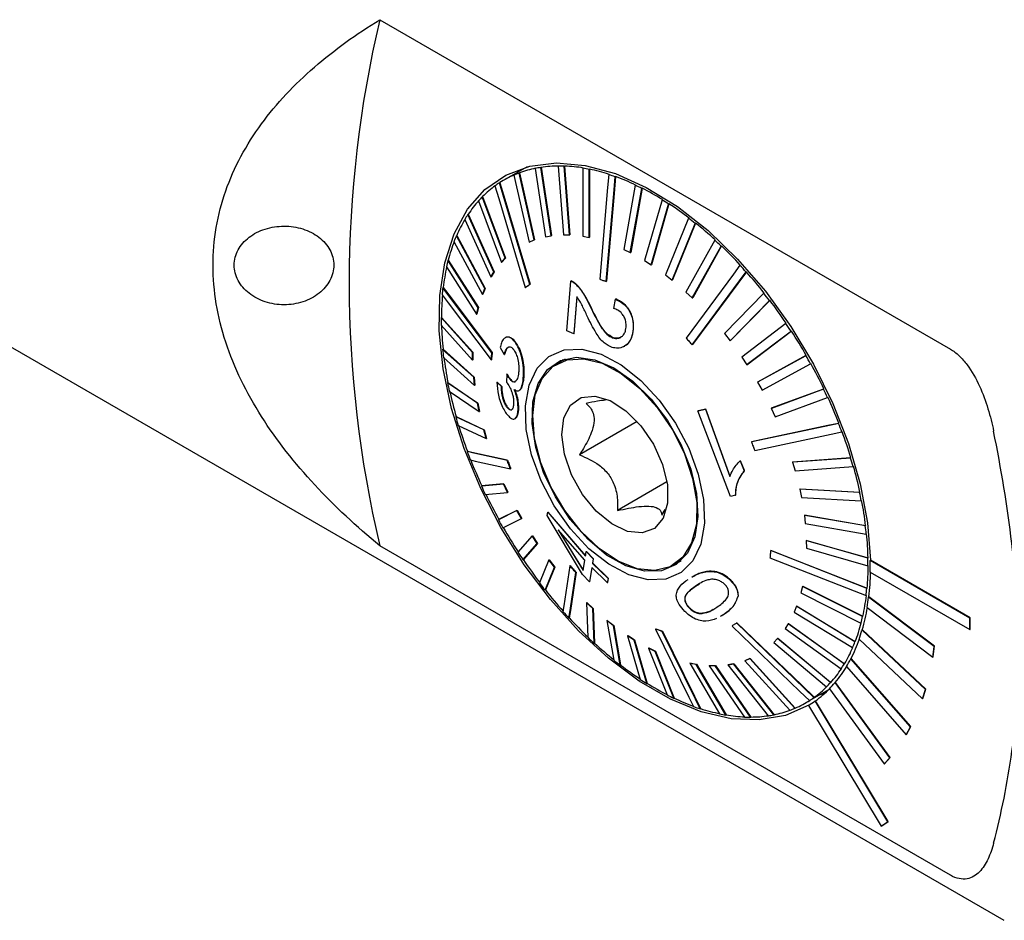
# Model space of a CAD drawing. Units: millimetres. Extents: x 14 to 280, y 11 to 180.
# Drawn here: x 234 to 255, y 24 to 44 of the extents above; entities that cross this region are included whole.
import ezdxf

# ---------------------------------------------------------------- set-up
doc = ezdxf.new("R2010")
doc.units = ezdxf.units.MM

msp = doc.modelspace()

# ---------------------------------------------------------------- linework, layer by layer
at = {"color": 7, "linetype": 'Continuous', "lineweight": 25}
for p, q in [((241.909, 43.529), (254.058, 36.516)), ((245.043, 40.397), (244.551, 40.113)), ((244.839, 40.28), (244.767, 40.211)), ((244.873, 40.263), (244.88, 40.268)), ((245.194, 38.839), (244.873, 40.263)), ((244.88, 40.268), (245.201, 38.843)), ((245.217, 40.361), (245.224, 40.365)), ((245.217, 40.361), (245.438, 38.908)), ((245.336, 40.382), (245.343, 40.386)), ((245.557, 38.929), (245.336, 40.382)), ((245.343, 40.386), (245.564, 38.933)), ((245.709, 40.41), (245.717, 40.414)), ((245.709, 40.41), (245.822, 38.949)), ((245.837, 40.408), (245.844, 40.412)), ((245.95, 38.946), (245.837, 40.408)), ((245.844, 40.412), (245.957, 38.951)), ((246.234, 40.366), (246.232, 38.917)), ((246.234, 40.366), (246.241, 40.37)), ((246.366, 38.892), (246.368, 40.341)), ((246.368, 40.341), (246.375, 40.345)), ((246.375, 40.345), (246.373, 38.896)), ((244.455, 40.055), (244.463, 40.059)), ((244.765, 40.22), (244.772, 40.224)), ((244.765, 40.22), (245.086, 38.795)), ((246.782, 40.231), (246.79, 40.235)), ((246.921, 40.183), (246.928, 40.188)), ((247.346, 40.006), (247.101, 38.64)), ((247.242, 38.571), (247.487, 39.937)), ((247.495, 39.941), (247.25, 38.575)), ((247.346, 40.006), (247.354, 40.01)), ((247.487, 39.937), (247.495, 39.941)), ((244.008, 39.674), (244.497, 38.363)), ((244.09, 39.76), (244.098, 39.764)), ((244.579, 38.449), (244.09, 39.76)), ((244.098, 39.764), (244.586, 38.454)), ((247.917, 39.695), (247.547, 38.399)), ((247.917, 39.695), (247.924, 39.699)), ((247.689, 38.309), (248.058, 39.605)), ((248.065, 39.609), (247.696, 38.313)), ((248.058, 39.605), (248.065, 39.609)), ((243.716, 39.277), (244.27, 38.051)), ((243.783, 39.383), (243.79, 39.387)), ((244.337, 38.156), (243.783, 39.383)), ((243.79, 39.387), (244.344, 38.161)), ((248.484, 39.302), (247.992, 38.094)), ((248.484, 39.302), (248.492, 39.306)), ((229.493, 39.194), (255.197, 24.355)), ((248.131, 37.985), (248.624, 39.193)), ((248.631, 39.197), (248.138, 37.989)), ((248.624, 39.193), (248.631, 39.197)), ((243.487, 38.805), (244.093, 37.68)), ((243.538, 38.929), (243.545, 38.933)), ((244.143, 37.803), (243.538, 38.929)), ((243.545, 38.933), (244.151, 37.808)), ((245.086, 38.795), (245.194, 38.839)), ((245.194, 38.839), (245.201, 38.843)), ((245.438, 38.908), (245.557, 38.929)), ((245.557, 38.929), (245.564, 38.933)), ((245.822, 38.949), (245.95, 38.946)), ((245.95, 38.946), (245.957, 38.951)), ((246.232, 38.917), (246.366, 38.892)), ((246.366, 38.892), (246.373, 38.896)), ((249.041, 38.835), (248.427, 37.73)), ((249.041, 38.835), (249.048, 38.839)), ((247.101, 38.64), (247.242, 38.571)), ((247.242, 38.571), (247.25, 38.575)), ((248.562, 37.604), (249.176, 38.708)), ((249.183, 38.712), (248.57, 37.608)), ((249.176, 38.708), (249.183, 38.712)), ((243.359, 38.406), (243.367, 38.41)), ((244.002, 37.396), (243.359, 38.406)), ((243.367, 38.41), (244.009, 37.4)), ((244.497, 38.363), (244.579, 38.449)), ((244.497, 38.363), (244.504, 38.368)), ((244.586, 38.454), (244.504, 38.368)), ((244.579, 38.449), (244.586, 38.454)), ((247.547, 38.399), (247.689, 38.309)), ((243.326, 38.267), (243.968, 37.257)), ((244.27, 38.051), (244.337, 38.156)), ((244.344, 38.161), (244.277, 38.055)), ((244.337, 38.156), (244.344, 38.161)), ((247.689, 38.309), (247.696, 38.313)), ((249.577, 38.3), (249.584, 38.304)), ((249.705, 38.158), (249.713, 38.162)), ((244.27, 38.051), (244.277, 38.055)), ((245.891, 36.908), (245.973, 37.965)), ((245.973, 37.965), (245.98, 37.969)), ((246.73, 37.956), (246.737, 37.96)), ((247.992, 38.094), (248.131, 37.985)), ((248.131, 37.985), (248.138, 37.989)), ((243.25, 37.822), (243.258, 37.826)), ((244.093, 37.68), (244.143, 37.803)), ((244.151, 37.808), (244.1, 37.684)), ((244.143, 37.803), (244.151, 37.808)), ((245.005, 37.826), (245.013, 37.83)), ((245.101, 37.891), (245.108, 37.895)), ((246.079, 37.897), (246.086, 37.901)), ((244.093, 37.68), (244.1, 37.684)), ((246.1, 37.629), (246.037, 36.843)), ((246.044, 36.848), (246.108, 37.634)), ((246.889, 37.382), (246.924, 37.579)), ((246.924, 37.579), (246.931, 37.584)), ((248.427, 37.73), (248.562, 37.604)), ((248.562, 37.604), (248.57, 37.608)), ((250.084, 37.705), (249.245, 36.85)), ((249.365, 36.695), (250.204, 37.55)), ((250.212, 37.554), (249.373, 36.699)), ((250.084, 37.705), (250.091, 37.71)), ((250.204, 37.55), (250.212, 37.554)), ((243.968, 37.257), (244.002, 37.396)), ((244.009, 37.4), (243.976, 37.261)), ((244.002, 37.396), (244.009, 37.4)), ((243.212, 37.187), (243.22, 37.191)), ((243.883, 36.445), (243.212, 37.187)), ((243.22, 37.191), (243.891, 36.449)), ((243.968, 37.257), (243.976, 37.261)), ((243.214, 37.022), (243.885, 36.281)), ((246.037, 36.843), (245.891, 36.908)), ((247.302, 36.937), (247.309, 36.941)), ((250.555, 37.061), (249.614, 36.347)), ((250.672, 36.899), (249.732, 36.185)), ((250.555, 37.061), (250.562, 37.065)), ((250.665, 36.895), (250.672, 36.899)), ((244.586, 36.762), (244.579, 36.758)), ((246.037, 36.843), (246.044, 36.848)), ((246.875, 36.753), (246.882, 36.757)), ((249.245, 36.85), (249.365, 36.695)), ((249.365, 36.695), (249.373, 36.699)), ((249.724, 36.181), (250.665, 36.895)), ((243.246, 36.51), (243.254, 36.514)), ((243.908, 35.916), (243.246, 36.51)), ((243.254, 36.514), (243.915, 35.921)), ((244.469, 36.548), (244.559, 36.4)), ((244.782, 36.671), (244.789, 36.675)), ((247.115, 36.577), (247.123, 36.581)), ((248.559, 36.607), (248.566, 36.612)), ((243.266, 36.337), (243.927, 35.743)), ((243.883, 36.445), (243.891, 36.449)), ((243.885, 36.281), (243.883, 36.445)), ((243.885, 36.281), (243.892, 36.285)), ((243.891, 36.449), (243.892, 36.285)), ((244.279, 36.284), (244.286, 36.288)), ((244.295, 36.437), (244.302, 36.441)), ((244.559, 36.4), (244.566, 36.404)), ((245.853, 36.304), (245.677, 36.202)), ((245.784, 36.264), (245.814, 36.292)), ((249.614, 36.347), (249.724, 36.181)), ((250.981, 36.377), (249.949, 35.813)), ((249.957, 35.817), (250.988, 36.382)), ((250.981, 36.377), (250.988, 36.382)), ((249.724, 36.181), (249.732, 36.185)), ((250.047, 35.639), (251.079, 36.203)), ((251.079, 36.203), (251.086, 36.207)), ((243.908, 35.916), (243.915, 35.921)), ((243.927, 35.743), (243.908, 35.916)), ((243.915, 35.921), (243.934, 35.748)), ((244.612, 35.985), (244.606, 35.81)), ((244.612, 35.985), (244.62, 35.989)), ((244.676, 35.878), (244.683, 35.882)), ((244.958, 35.846), (244.966, 35.85)), ((243.351, 35.801), (243.358, 35.806)), ((243.988, 35.363), (243.351, 35.801)), ((243.358, 35.806), (243.995, 35.367)), ((243.927, 35.743), (243.934, 35.748)), ((244.402, 35.809), (244.41, 35.813)), ((244.497, 35.719), (244.402, 35.809)), ((244.41, 35.813), (244.505, 35.723)), ((244.497, 35.719), (244.505, 35.723)), ((249.949, 35.813), (249.957, 35.817)), ((249.949, 35.813), (250.047, 35.639)), ((251.357, 35.665), (250.244, 35.256)), ((250.252, 35.261), (251.364, 35.669)), ((251.357, 35.665), (251.364, 35.669)), ((243.388, 35.622), (244.024, 35.184)), ((244.872, 35.633), (244.878, 35.637)), ((250.329, 35.076), (251.441, 35.485)), ((251.441, 35.485), (251.448, 35.489)), ((243.988, 35.363), (243.995, 35.367)), ((244.024, 35.184), (243.988, 35.363)), ((243.995, 35.367), (244.032, 35.189)), ((244.62, 35.274), (244.627, 35.278)), ((244.852, 35.218), (244.859, 35.222)), ((248.682, 35.201), (248.844, 35.234)), ((248.851, 35.238), (248.689, 35.205)), ((248.844, 35.234), (248.851, 35.238)), ((248.844, 35.234), (249.362, 33.803)), ((249.37, 33.807), (248.851, 35.238)), ((250.244, 35.256), (250.252, 35.261)), ((250.244, 35.256), (250.329, 35.076)), ((243.525, 35.073), (243.533, 35.078)), ((244.122, 34.794), (243.525, 35.073)), ((243.533, 35.078), (244.13, 34.798)), ((244.024, 35.184), (244.032, 35.189)), ((244.787, 35.036), (244.794, 35.04)), ((248.682, 35.201), (248.689, 35.205)), ((249.376, 33.381), (248.682, 35.201)), ((243.579, 34.891), (244.176, 34.612)), ((247.386, 34.974), (246.162, 34.267)), ((251.675, 34.934), (251.683, 34.938)), ((244.122, 34.794), (244.13, 34.798)), ((244.176, 34.612), (244.122, 34.794)), ((244.13, 34.798), (244.183, 34.616)), ((244.176, 34.612), (244.183, 34.616)), ((251.745, 34.752), (251.752, 34.756)), ((249.821, 34.543), (249.828, 34.547)), ((243.766, 34.337), (243.774, 34.341)), ((251.932, 34.198), (250.698, 34.109)), ((250.706, 34.113), (251.94, 34.202)), ((251.932, 34.198), (251.94, 34.202)), ((244.619, 34.15), (244.627, 34.154)), ((244.689, 33.968), (244.696, 33.972)), ((249.579, 34.136), (249.587, 34.14)), ((249.579, 34.136), (249.667, 33.924)), ((249.674, 33.928), (249.587, 34.14)), ((250.698, 34.109), (250.706, 34.113)), ((250.698, 34.109), (250.752, 33.927)), ((250.752, 33.927), (251.986, 34.016)), ((251.986, 34.016), (251.993, 34.02)), ((249.667, 33.924), (249.674, 33.928)), ((244.545, 33.645), (244.07, 33.604)), ((244.07, 33.604), (244.078, 33.608)), ((244.078, 33.608), (244.552, 33.649)), ((244.545, 33.645), (244.552, 33.649)), ((244.63, 33.465), (244.545, 33.645)), ((244.552, 33.649), (244.637, 33.469)), ((248.022, 33.688), (246.97, 33.08)), ((244.155, 33.424), (244.63, 33.465)), ((244.63, 33.465), (244.637, 33.469)), ((249.48, 33.403), (249.376, 33.381)), ((249.48, 33.403), (249.487, 33.407)), ((250.849, 33.537), (250.857, 33.541)), ((250.849, 33.537), (250.886, 33.358)), ((252.123, 33.466), (250.849, 33.537)), ((250.857, 33.541), (252.131, 33.471)), ((250.886, 33.358), (252.16, 33.288)), ((252.123, 33.466), (252.131, 33.471)), ((252.16, 33.288), (252.168, 33.292)), ((244.827, 33.082), (244.432, 32.886)), ((244.44, 32.89), (244.834, 33.086)), ((244.827, 33.082), (244.834, 33.086)), ((244.925, 32.908), (244.827, 33.082)), ((244.834, 33.086), (244.932, 32.912)), ((245.475, 32.972), (245.487, 33.042)), ((246.226, 31.72), (245.475, 32.972)), ((245.487, 33.042), (245.494, 33.047)), ((245.487, 33.042), (246.285, 32.109)), ((246.292, 32.113), (245.494, 33.047)), ((247.914, 32.983), (247.986, 33.099)), ((250.947, 32.978), (250.954, 32.982)), ((250.947, 32.978), (250.966, 32.805)), ((252.246, 32.752), (250.947, 32.978)), ((250.954, 32.982), (252.253, 32.757)), ((244.432, 32.886), (244.44, 32.89)), ((244.53, 32.712), (244.925, 32.908)), ((244.925, 32.908), (244.932, 32.912)), ((250.966, 32.805), (252.265, 32.579)), ((252.246, 32.752), (252.253, 32.757)), ((245.15, 32.54), (244.847, 32.194)), ((245.15, 32.54), (245.157, 32.544)), ((245.26, 32.374), (245.15, 32.54)), ((245.157, 32.544), (245.267, 32.378)), ((246.272, 32.023), (245.704, 32.665)), ((245.704, 32.665), (246.239, 31.804)), ((246.246, 31.808), (245.711, 32.669)), ((252.265, 32.579), (252.272, 32.584)), ((254.058, 25.314), (241.909, 32.328)), ((244.957, 32.028), (245.26, 32.374)), ((245.267, 32.378), (244.964, 32.032)), ((245.26, 32.374), (245.267, 32.378)), ((250.989, 32.44), (250.996, 32.444)), ((250.989, 32.44), (250.991, 32.276)), ((252.297, 32.067), (250.989, 32.44)), ((250.996, 32.444), (252.305, 32.071)), ((246.285, 32.109), (246.299, 32.204)), ((246.299, 32.204), (246.306, 32.208)), ((246.299, 32.204), (246.45, 32.049)), ((246.457, 32.053), (246.306, 32.208)), ((250.231, 32.227), (250.238, 32.231)), ((250.991, 32.276), (252.299, 31.902)), ((244.957, 32.028), (244.964, 32.032)), ((245.509, 32.027), (245.307, 31.539)), ((245.427, 31.384), (245.629, 31.871)), ((245.636, 31.875), (245.435, 31.388)), ((245.509, 32.027), (245.516, 32.031)), ((245.629, 31.871), (245.509, 32.027)), ((245.516, 32.031), (245.636, 31.875)), ((245.629, 31.871), (245.636, 31.875)), ((245.951, 31.903), (245.958, 31.908)), ((246.239, 31.804), (246.272, 32.023)), ((246.422, 31.868), (246.375, 31.564)), ((246.752, 31.544), (246.422, 31.868)), ((246.45, 32.049), (246.435, 31.954)), ((246.435, 31.954), (246.442, 31.959)), ((246.435, 31.954), (246.767, 31.631)), ((246.442, 31.959), (246.457, 32.053)), ((246.774, 31.635), (246.442, 31.959)), ((246.45, 32.049), (246.457, 32.053)), ((248.152, 31.915), (248.328, 32.017)), ((248.298, 31.989), (248.258, 31.977)), ((252.297, 32.067), (252.305, 32.071)), ((252.299, 31.902), (252.306, 31.907)), ((252.351, 32.015), (252.358, 32.019)), ((254.473, 30.789), (252.351, 32.015)), ((254.481, 30.793), (252.358, 32.019)), ((246.079, 31.761), (246.087, 31.766)), ((246.375, 31.564), (246.226, 31.72)), ((246.382, 31.568), (246.428, 31.863)), ((248.558, 31.668), (248.549, 31.663)), ((252.351, 31.77), (254.473, 30.544)), ((246.375, 31.564), (246.382, 31.568)), ((246.767, 31.631), (246.752, 31.544)), ((246.752, 31.544), (246.76, 31.548)), ((246.76, 31.548), (246.774, 31.635)), ((246.767, 31.631), (246.774, 31.635)), ((248.631, 31.469), (248.717, 31.522)), ((249.373, 31.593), (249.38, 31.597)), ((250.906, 31.464), (250.872, 31.325)), ((250.906, 31.464), (250.913, 31.469)), ((252.185, 30.822), (250.906, 31.464)), ((250.913, 31.469), (252.193, 30.827)), ((245.427, 31.384), (245.435, 31.388)), ((249.535, 31.264), (249.542, 31.269)), ((250.872, 31.325), (252.152, 30.683)), ((252.261, 31.267), (252.268, 31.271)), ((252.277, 31.42), (252.284, 31.424)), ((252.315, 31.237), (252.322, 31.241)), ((253.714, 30.184), (252.315, 31.237)), ((253.721, 30.188), (252.322, 31.241)), ((246.312, 31.117), (246.319, 31.122)), ((246.447, 30.991), (246.312, 31.117)), ((246.312, 31.117), (246.336, 30.381)), ((246.319, 31.122), (246.454, 30.995)), ((250.781, 31.041), (250.731, 30.918)), ((250.781, 31.041), (250.789, 31.045)), ((252.024, 30.284), (250.781, 31.041)), ((250.789, 31.045), (252.031, 30.288)), ((246.447, 30.991), (246.454, 30.995)), ((246.471, 30.254), (246.447, 30.991)), ((246.454, 30.995), (246.478, 30.259)), ((248.501, 30.998), (248.509, 31.002)), ((248.72, 30.884), (248.727, 30.888)), ((249.239, 30.873), (249.159, 30.827)), ((249.161, 30.824), (249.167, 30.828)), ((250.731, 30.918), (251.974, 30.16)), ((252.185, 30.822), (252.193, 30.827)), ((252.283, 31.013), (253.682, 29.96)), ((245.935, 30.789), (245.942, 30.794)), ((246.743, 30.736), (246.75, 30.741)), ((246.882, 30.627), (246.743, 30.736)), ((246.743, 30.736), (246.888, 29.896)), ((246.75, 30.741), (246.89, 30.631)), ((246.882, 30.627), (246.89, 30.631)), ((247.027, 29.787), (246.882, 30.627)), ((246.89, 30.631), (247.034, 29.791)), ((249.504, 30.685), (249.512, 30.689)), ((250.604, 30.67), (250.537, 30.565)), ((250.604, 30.67), (250.611, 30.675)), ((251.795, 29.812), (250.604, 30.67)), ((250.611, 30.675), (251.803, 29.816)), ((252.152, 30.683), (252.159, 30.687)), ((254.473, 30.789), (254.481, 30.793)), ((254.473, 30.544), (254.473, 30.789)), ((254.481, 30.548), (254.481, 30.793)), ((247.185, 30.412), (247.193, 30.416)), ((247.326, 30.322), (247.185, 30.412)), ((247.185, 30.412), (247.454, 29.484)), ((247.193, 30.416), (247.334, 30.327)), ((247.78, 30.555), (247.787, 30.559)), ((247.919, 30.507), (247.926, 30.512)), ((250.537, 30.565), (251.729, 29.706)), ((252.175, 30.534), (252.182, 30.539)), ((253.527, 29.269), (252.175, 30.534)), ((253.534, 29.273), (252.182, 30.539)), ((254.473, 30.544), (254.481, 30.548)), ((246.471, 30.254), (246.478, 30.259)), ((247.326, 30.322), (247.334, 30.327)), ((247.595, 29.394), (247.326, 30.322)), ((247.334, 30.327), (247.602, 29.399)), ((250.377, 30.358), (250.295, 30.272)), ((250.295, 30.272), (251.421, 29.329)), ((250.377, 30.358), (250.384, 30.362)), ((251.503, 29.415), (250.377, 30.358)), ((250.384, 30.362), (251.51, 29.419)), ((252.024, 30.284), (252.031, 30.288)), ((252.112, 30.337), (253.464, 29.071)), ((253.689, 29.964), (253.721, 30.188)), ((253.714, 30.184), (253.721, 30.188)), ((247.632, 30.15), (247.639, 30.155)), ((247.773, 30.081), (247.632, 30.15)), ((247.632, 30.15), (248.024, 29.152)), ((247.639, 30.155), (247.78, 30.085)), ((247.773, 30.081), (247.78, 30.085)), ((248.165, 29.083), (247.773, 30.081)), ((247.78, 30.085), (248.172, 29.087)), ((251.974, 30.16), (251.981, 30.164)), ((253.682, 29.96), (253.714, 30.184)), ((247.027, 29.787), (247.034, 29.791)), ((248.508, 29.829), (248.515, 29.833)), ((248.642, 29.804), (248.508, 29.829)), ((248.508, 29.829), (249.143, 28.748)), ((248.515, 29.833), (248.649, 29.808)), ((248.642, 29.804), (248.649, 29.808)), ((249.277, 28.723), (248.642, 29.804)), ((248.649, 29.808), (249.285, 28.727)), ((248.924, 29.775), (248.932, 29.779)), ((249.051, 29.772), (248.924, 29.775)), ((248.924, 29.775), (249.675, 28.681)), ((248.932, 29.779), (249.059, 29.777)), ((249.051, 29.772), (249.059, 29.777)), ((249.802, 28.679), (249.051, 29.772)), ((249.059, 29.777), (249.809, 28.683)), ((249.436, 29.813), (249.317, 29.793)), ((249.317, 29.793), (249.324, 29.797)), ((249.317, 29.793), (250.176, 28.707)), ((249.324, 29.797), (249.443, 29.818)), ((249.436, 29.813), (249.443, 29.818)), ((250.294, 28.728), (249.436, 29.813)), ((249.443, 29.818), (250.302, 28.732)), ((249.788, 29.926), (249.68, 29.882)), ((249.68, 29.882), (249.688, 29.887)), ((249.68, 29.882), (250.639, 28.826)), ((249.688, 29.887), (249.795, 29.93)), ((249.788, 29.926), (249.795, 29.93)), ((250.746, 28.869), (249.788, 29.926)), ((249.795, 29.93), (250.754, 28.873)), ((251.795, 29.812), (251.803, 29.816)), ((251.935, 29.923), (251.942, 29.927)), ((253.208, 28.474), (251.935, 29.923)), ((253.215, 28.478), (251.942, 29.927)), ((253.682, 29.96), (253.689, 29.964)), ((251.729, 29.706), (251.736, 29.711)), ((251.842, 29.756), (253.115, 28.307)), ((247.595, 29.394), (247.602, 29.399)), ((251.503, 29.415), (251.51, 29.419)), ((251.6, 29.416), (251.607, 29.42)), ((252.766, 27.816), (251.6, 29.416)), ((252.773, 27.82), (251.607, 29.42)), ((250.975, 28.984), (251.468, 29.269)), ((251.181, 29.122), (251.37, 29.188)), ((251.421, 29.329), (251.429, 29.333)), ((251.48, 29.284), (252.646, 27.684)), ((253.464, 29.071), (253.527, 29.269)), ((253.471, 29.075), (253.534, 29.273)), ((253.527, 29.269), (253.534, 29.273)), ((248.165, 29.083), (248.172, 29.087)), ((251.033, 28.931), (252.58, 26.36)), ((251.056, 29.034), (251.063, 29.038)), ((251.151, 29.099), (251.159, 29.103)), ((251.178, 29.026), (251.185, 29.03)), ((252.725, 26.455), (251.178, 29.026)), ((252.733, 26.459), (251.185, 29.03)), ((253.464, 29.071), (253.471, 29.075)), ((248.729, 28.858), (248.736, 28.862)), ((249.277, 28.723), (249.285, 28.727)), ((250.294, 28.728), (250.302, 28.732)), ((250.746, 28.869), (250.754, 28.873)), ((249.802, 28.679), (249.809, 28.683)), ((253.115, 28.307), (253.208, 28.474)), ((253.115, 28.307), (253.122, 28.311)), ((253.122, 28.311), (253.215, 28.478)), ((253.208, 28.474), (253.215, 28.478)), ((252.646, 27.684), (252.766, 27.816)), ((252.646, 27.684), (252.653, 27.688)), ((252.653, 27.688), (252.773, 27.82)), ((252.766, 27.816), (252.773, 27.82)), ((252.58, 26.36), (252.725, 26.455)), ((252.587, 26.364), (252.733, 26.459)), ((252.725, 26.455), (252.733, 26.459)), ((252.58, 26.36), (252.587, 26.364))]:
    msp.add_line(p, q, dxfattribs=at)
at = {"color": 7, "linetype": 'Continuous', "lineweight": 25, "flags": 128}
for points in [[(251.04, 28.935), (250.543, 28.717), (249.987, 28.62), (249.386, 28.646), (248.751, 28.795), (248.095, 29.064), (247.432, 29.446), (246.777, 29.934), (246.141, 30.519), (245.54, 31.187), (244.985, 31.925), (244.487, 32.717), (244.057, 33.548), (243.705, 34.399), (243.437, 35.254), (243.259, 36.094), (243.174, 36.902), (243.185, 37.66), (243.291, 38.355), (243.49, 38.97), (243.777, 39.493), (244.148, 39.913), (244.594, 40.222), (245.105, 40.413), (245.672, 40.482), (246.282, 40.428), (246.923, 40.252), (247.582, 39.957), (248.244, 39.55), (248.896, 39.038), (249.525, 38.434), (250.117, 37.748), (250.66, 36.997), (251.143, 36.194), (251.556, 35.357), (251.89, 34.503), (252.138, 33.651), (252.295, 32.817), (252.358, 32.019)], [(245.101, 37.891), (244.534, 39.79), (244.455, 40.055)], [(244.463, 40.059), (244.567, 39.711), (245.108, 37.895)], [(246.782, 40.231), (246.759, 39.958), (246.591, 38.003)], [(246.73, 37.956), (246.897, 39.91), (246.921, 40.183)], [(246.928, 40.188), (246.898, 39.829), (246.737, 37.96)], [(244.36, 39.99), (244.439, 39.725), (245.005, 37.826)], [(249.577, 38.3), (249.436, 38.11), (248.43, 36.749)], [(248.559, 36.607), (249.565, 37.968), (249.705, 38.158)], [(249.713, 38.162), (249.528, 37.912), (248.566, 36.612)], [(244.295, 36.437), (243.378, 37.652), (243.25, 37.822)], [(243.258, 37.826), (243.426, 37.604), (244.302, 36.441)], [(243.234, 37.669), (243.362, 37.5), (244.279, 36.284)], [(248.322, 31.757), (247.999, 31.618), (247.622, 31.603), (247.21, 31.71), (246.783, 31.935), (246.362, 32.267), (245.97, 32.689), (245.624, 33.179), (245.343, 33.713), (245.141, 34.265), (245.028, 34.806), (245.01, 35.31), (245.087, 35.751), (245.256, 36.108), (245.507, 36.361), (245.83, 36.499), (246.207, 36.515), (246.619, 36.408), (247.046, 36.182), (247.467, 35.851), (247.859, 35.429), (248.205, 34.939), (248.486, 34.405), (248.688, 33.853), (248.801, 33.311), (248.819, 32.808), (248.742, 32.366), (248.574, 32.01), (248.322, 31.757)], [(248.217, 31.927), (247.907, 31.797), (247.543, 31.788), (247.145, 31.902), (246.734, 32.132), (246.334, 32.466), (245.964, 32.886), (245.646, 33.369), (245.396, 33.89), (245.228, 34.419), (245.151, 34.929), (245.169, 35.392), (245.282, 35.784), (245.482, 36.082), (245.759, 36.271), (246.099, 36.341), (246.483, 36.288), (246.889, 36.115), (247.298, 35.83), (247.685, 35.451), (248.032, 34.996), (248.317, 34.491), (248.528, 33.963), (248.651, 33.439), (248.681, 32.95), (248.615, 32.52), (248.458, 32.172), (248.217, 31.927)], [(248.649, 32.788), (248.548, 32.391), (248.359, 32.085), (248.093, 31.884), (247.763, 31.802), (247.387, 31.84), (246.985, 31.999), (246.58, 32.268), (246.193, 32.634), (245.845, 33.077), (245.554, 33.573), (245.337, 34.095), (245.205, 34.615), (245.165, 35.105), (245.219, 35.539), (245.365, 35.892), (245.594, 36.147), (245.894, 36.29), (246.25, 36.312), (246.641, 36.213), (247.047, 35.997), (247.446, 35.678), (247.816, 35.27), (248.138, 34.798), (248.393, 34.286), (248.569, 33.761), (248.656, 33.253), (248.649, 32.788)], [(248.036, 33.237), (247.941, 32.918), (247.756, 32.7), (247.495, 32.602), (247.183, 32.635), (246.848, 32.793), (246.518, 33.065), (246.223, 33.424), (245.99, 33.84), (245.839, 34.276), (245.783, 34.692), (245.828, 35.052), (245.97, 35.323), (246.195, 35.483), (246.485, 35.516), (246.812, 35.419), (247.149, 35.202), (247.465, 34.883), (247.732, 34.491), (247.926, 34.06), (248.031, 33.629), (248.036, 33.237)], [(251.675, 34.934), (251.448, 34.886), (249.821, 34.543)], [(249.828, 34.547), (251.384, 34.875), (251.683, 34.938)], [(249.89, 34.36), (251.518, 34.704), (251.745, 34.752)], [(244.619, 34.15), (243.871, 34.314), (243.766, 34.337)], [(243.774, 34.341), (243.911, 34.311), (244.627, 34.154)], [(243.836, 34.155), (243.94, 34.132), (244.689, 33.968)], [(252.277, 31.42), (252.026, 31.519), (250.231, 32.227)], [(250.238, 32.231), (251.955, 31.554), (252.284, 31.424)], [(245.951, 31.903), (245.824, 31.05), (245.806, 30.931)], [(250.215, 32.074), (252.01, 31.366), (252.261, 31.267)], [(245.935, 30.789), (245.952, 30.908), (246.079, 31.761)], [(246.087, 31.766), (245.965, 30.95), (245.942, 30.794)], [(249.409, 30.62), (250.854, 29.228), (251.056, 29.034)], [(251.151, 29.099), (250.95, 29.293), (249.504, 30.685)], [(249.512, 30.689), (250.894, 29.359), (251.159, 29.103)], [(247.78, 30.555), (248.491, 29.108), (248.59, 28.906)], [(248.729, 28.858), (248.63, 29.06), (247.919, 30.507)], [(247.926, 30.512), (248.606, 29.128), (248.736, 28.862)]]:
    msp.add_lwpolyline(points, dxfattribs=at)
at = {"color": 7, "linetype": 'Continuous', "lineweight": 25}
for centre, radius, start, end in [((265.556, 37.928), 24.301, 166.6753, 193.3247), ((245.632, 38.214), 2.185, 110.3405, 113.3887), ((245.671, 38.129), 2.28, 101.2895, 110.2903), ((245.693, 37.987), 2.421, 98.4964, 101.3433), ((245.727, 37.794), 2.62, 90.2143, 98.4188), ((245.724, 37.542), 2.868, 87.7498, 90.2922), ((245.715, 37.245), 3.17, 80.4395, 87.6647), ((245.654, 36.891), 3.524, 78.3055, 80.5218), ((245.574, 36.503), 3.925, 71.9628, 78.2278), ((245.622, 38.242), 2.157, 122.7556, 125.8297), ((245.624, 38.254), 2.147, 113.3796, 122.7485), ((245.433, 36.068), 4.376, 70.1194, 72.0377), ((245.269, 35.614), 4.865, 64.6255, 70.0546), ((245.667, 38.197), 2.217, 125.8711, 135.0403), ((245.04, 35.13), 5.393, 63.0195, 64.6886), ((244.791, 34.643), 5.948, 58.2199, 62.9683), ((245.868, 38.011), 2.492, 137.9952, 146.4773), ((245.735, 38.115), 2.326, 134.9997, 137.9239), ((244.485, 34.146), 6.524, 56.7998, 58.27), ((244.169, 33.664), 7.108, 52.5441, 56.7606), ((246.278, 37.754), 2.976, 149.1317, 156.6671), ((246.036, 37.885), 2.706, 146.4051, 149.0487), ((243.807, 33.189), 7.697, 51.2658, 52.5823), ((243.457, 32.754), 8.264, 47.4228, 51.2361), ((246.92, 37.494), 3.67, 158.9813, 165.5339), ((246.565, 37.618), 3.299, 156.584, 158.8999), ((243.081, 32.342), 8.813, 46.2483, 47.4514), ((242.733, 31.98), 9.323, 42.7089, 46.2275), ((247.312, 37.38), 4.083, 165.4535, 167.4639), ((247.782, 37.287), 4.556, 167.5306, 173.2032), ((242.386, 31.657), 9.789, 41.6076, 42.7294), ((242.086, 31.392), 10.198, 38.2797, 41.5942), ((248.273, 37.217), 5.059, 173.1352, 174.8773), ((248.82, 37.179), 5.6, 174.9321, 179.8751), ((241.812, 31.174), 10.539, 37.2254, 38.2935), ((241.604, 31.016), 10.81, 34.03, 37.2181), ((249.382, 37.167), 6.169, 179.8215, 181.3472), ((249.964, 37.19), 6.744, 181.3903, 185.7572), ((241.442, 30.906), 10.996, 32.9995, 34.0377), ((241.361, 30.853), 11.102, 29.8658, 32.9977), ((250.537, 37.239), 7.328, 185.7149, 187.0758), ((251.123, 37.32), 7.911, 187.1073, 191.0334), ((241.337, 30.839), 11.121, 28.8377, 29.868), ((241.408, 30.878), 11.048, 25.699, 28.8409), ((251.674, 37.42), 8.479, 191.002, 192.2364), ((241.539, 30.941), 10.895, 24.6503, 25.6948), ((252.2, 37.54), 9.01, 192.2599, 195.8595), ((241.768, 31.045), 10.652, 21.4405, 24.6601), ((252.684, 37.671), 9.52, 195.8373, 196.9796), ((253.103, 37.805), 9.952, 196.9962, 200.365), ((242.049, 31.156), 10.341, 20.3492, 21.4306), ((242.422, 31.293), 9.952, 16.9964, 20.365), ((253.468, 37.935), 10.347, 200.3498, 201.4305), ((242.84, 31.421), 9.507, 15.8362, 16.9801), ((253.759, 38.053), 10.653, 201.4406, 204.6597), ((243.325, 31.557), 9.011, 12.2601, 15.8594), ((253.979, 38.151), 10.902, 204.6511, 205.6949), ((254.118, 38.22), 11.048, 205.699, 208.8409), ((243.825, 31.667), 8.491, 11.0032, 12.2359), ((244.402, 31.778), 7.911, 7.1075, 11.0332), ((254.172, 38.248), 11.118, 208.8373, 209.8679), ((254.165, 38.244), 11.102, 209.8658, 212.9977), ((244.984, 31.851), 7.317, 5.7135, 7.0764), ((245.563, 31.907), 6.743, 1.39, 5.7575), ((254.08, 38.19), 11.009, 213.0001, 214.0371), ((253.923, 38.082), 10.81, 214.0301, 217.218), ((246.707, 31.919), 5.6, 354.9318, 359.8754), ((246.142, 31.922), 6.156, 359.8199, 1.3488), ((246.231, 31.892), 6.121, 358.8535, 1.1465), ((246.908, 31.877), 5.451, 353.304, 358.9178), ((253.703, 37.918), 10.545, 217.2257, 218.2932), ((253.441, 37.706), 10.199, 218.2798, 221.594), ((247.744, 31.81), 4.556, 347.5309, 353.2029), ((247.241, 31.871), 5.056, 353.1351, 354.8784), ((247.531, 31.804), 4.817, 350.5509, 353.2396), ((253.125, 37.431), 9.788, 221.6077, 222.7296), ((248.201, 31.708), 4.082, 345.4526, 347.4637), ((248.112, 31.707), 4.234, 343.9869, 350.6306), ((252.792, 37.117), 9.323, 222.7087, 226.2276), ((248.607, 31.604), 3.669, 338.9806, 345.5346), ((248.605, 31.564), 3.715, 340.7084, 343.9062), ((252.432, 36.749), 8.816, 226.2484, 227.4511), ((252.069, 36.343), 8.264, 227.4228, 231.2362), ((249.03, 31.417), 3.271, 332.9086, 340.8005), ((248.952, 31.469), 3.293, 336.582, 338.902), ((249.248, 31.343), 2.976, 329.1318, 336.6675), ((251.704, 35.9), 7.697, 231.2657, 232.5823), ((251.357, 35.433), 7.108, 232.5441, 236.7605), ((249.473, 31.204), 2.707, 326.4052, 329.0473), ((249.355, 31.248), 2.901, 329.0437, 332.8134), ((249.659, 31.087), 2.492, 317.9945, 326.4781), ((249.613, 31.097), 2.605, 319.9395, 329.1246), ((251.026, 34.944), 6.524, 236.7999, 238.27), ((250.735, 34.455), 5.948, 238.2199, 242.9683), ((249.774, 30.976), 2.329, 315.0025, 317.9226), ((249.777, 30.954), 2.385, 315.555, 319.8521), ((250.471, 33.959), 5.394, 243.0197, 244.6885), ((249.859, 30.9), 2.218, 305.8714, 315.0395), ((249.883, 30.859), 2.245, 305.4522, 315.5989), ((250.257, 33.483), 4.865, 244.6256, 250.0546), ((249.902, 30.844), 2.147, 293.3792, 302.7484), ((249.918, 30.798), 2.174, 300.8359, 305.4059), ((249.888, 30.849), 2.159, 302.758, 305.8288), ((250.078, 33.019), 4.374, 250.1189, 252.0382), ((249.952, 32.595), 3.925, 251.9627, 258.2278), ((249.857, 32.197), 3.522, 258.3052, 260.5225), ((249.811, 31.852), 3.169, 260.4393, 267.6649), ((249.818, 31.103), 2.422, 278.4971, 281.3426), ((249.855, 30.969), 2.281, 281.2904, 290.2895), ((249.878, 30.877), 2.187, 290.3425, 293.3879), ((249.787, 31.546), 2.866, 267.7486, 270.2926), ((249.8, 31.303), 2.62, 270.2146, 278.4186)]:
    msp.add_arc(centre, radius, start, end, dxfattribs=at)
for points, knots in [([(241.909, 32.328), (241.412, 32.737), (240.948, 33.168), (240.098, 34.084), (239.711, 34.574), (239.069, 35.588), (238.809, 36.115), (238.451, 37.21), (238.36, 37.754), (238.358, 38.566), (238.381, 38.838), (238.472, 39.371), (238.54, 39.631), (238.716, 40.135), (238.825, 40.38), (239.081, 40.858), (239.228, 41.089), (239.711, 41.749), (240.09, 42.149), (240.727, 42.703), (240.952, 42.88), (241.418, 43.217), (241.66, 43.377), (241.909, 43.529)], [0, 0, 0, 0, 0.125, 0.125, 0.25, 0.25, 0.375, 0.375, 0.5, 0.5, 0.5625, 0.5625, 0.625, 0.625, 0.6875, 0.6875, 0.75, 0.75, 0.875, 0.875, 0.9375, 0.9375, 1, 1, 1, 1]), ([(240.318, 37.539), (240.444, 37.585), (240.556, 37.652), (240.744, 37.816), (240.818, 37.913), (240.914, 38.123), (240.935, 38.236), (240.921, 38.458), (240.885, 38.568), (240.764, 38.765), (240.678, 38.854), (240.47, 38.998), (240.35, 39.052), (240.09, 39.123), (239.953, 39.138), (239.68, 39.127), (239.545, 39.101), (239.297, 39.011), (239.183, 38.946), (238.995, 38.788), (238.92, 38.693), (238.823, 38.487), (238.801, 38.374), (238.815, 38.151), (238.851, 38.041), (238.974, 37.839), (239.06, 37.749), (239.267, 37.602), (239.389, 37.545), (239.646, 37.472), (239.785, 37.455), (240.056, 37.465), (240.192, 37.492), (240.318, 37.539)], [0, 0, 0, 0, 0.0625, 0.0625, 0.125, 0.125, 0.1875, 0.1875, 0.25, 0.25, 0.3125, 0.3125, 0.375, 0.375, 0.4375, 0.4375, 0.5, 0.5, 0.5625, 0.5625, 0.625, 0.625, 0.6875, 0.6875, 0.75, 0.75, 0.8125, 0.8125, 0.875, 0.875, 0.9375, 0.9375, 1, 1, 1, 1]), ([(245.973, 37.965), (245.982, 37.962), (246, 37.954), (246.027, 37.938), (246.054, 37.92), (246.071, 37.905), (246.079, 37.897)], [0, 0, 0, 0, 0.248843, 0.497908, 0.747824, 1, 1, 1, 1]), ([(246.086, 37.901), (246.069, 37.916), (246.044, 37.937), (246.008, 37.958), (245.989, 37.965), (245.98, 37.969)], [0, 0, 0, 0, 0.493163, 0.745776, 1, 1, 1, 1]), ([(246.591, 38.003), (246.614, 37.995), (246.66, 37.979), (246.706, 37.964), (246.73, 37.956)], [0, 0, 0, 0, 0.500005, 1, 1, 1, 1]), ([(245.005, 37.826), (245.021, 37.836), (245.052, 37.858), (245.085, 37.88), (245.101, 37.891)], [0, 0, 0, 0, 0.4999996, 1, 1, 1, 1]), ([(245.108, 37.895), (245.092, 37.884), (245.06, 37.862), (245.028, 37.841), (245.013, 37.83)], [0, 0, 0, 0, 0.5, 1, 1, 1, 1]), ([(246.079, 37.897), (246.112, 37.863), (246.195, 37.777), (246.307, 37.592), (246.38, 37.442), (246.417, 37.365)], [0, 0, 0, 0, 0.245675, 0.61798, 1, 1, 1, 1]), ([(246.424, 37.37), (246.377, 37.467), (246.304, 37.615), (246.189, 37.794), (246.121, 37.865), (246.086, 37.901)], [0, 0, 0, 0, 0.4892654, 0.7410119, 1, 1, 1, 1]), ([(246.324, 37.22), (246.29, 37.292), (246.238, 37.399), (246.167, 37.54), (246.123, 37.599), (246.1, 37.629)], [0, 0, 0, 0, 0.496451, 0.745959, 1, 1, 1, 1]), ([(246.924, 37.579), (246.996, 37.543), (247.106, 37.487), (247.226, 37.336), (247.286, 37.194), (247.307, 37.056), (247.303, 36.973), (247.302, 36.937)], [0, 0, 0, 0, 0.347588, 0.526711, 0.706486, 0.874204, 1, 1, 1, 1]), ([(247.309, 36.941), (247.31, 37.012), (247.311, 37.133), (247.254, 37.3), (247.163, 37.436), (247.049, 37.528), (246.966, 37.567), (246.931, 37.584)], [0, 0, 0, 0, 0.2466635, 0.4199571, 0.5931671, 0.8322097, 1, 1, 1, 1]), ([(246.417, 37.365), (246.475, 37.248), (246.563, 37.068), (246.706, 36.861), (246.807, 36.779), (246.864, 36.757), (246.875, 36.753)], [0, 0, 0, 0, 0.475933, 0.724915, 0.944857, 1, 1, 1, 1]), ([(246.882, 36.757), (246.83, 36.787), (246.692, 36.864), (246.553, 37.111), (246.464, 37.291), (246.424, 37.37)], [0, 0, 0, 0, 0.2589455, 0.677421, 1, 1, 1, 1]), ([(247.152, 36.982), (247.152, 37.024), (247.153, 37.097), (247.117, 37.198), (247.059, 37.283), (246.98, 37.348), (246.919, 37.371), (246.889, 37.382)], [0, 0, 0, 0, 0.218625, 0.384906, 0.550586, 0.782579, 1, 1, 1, 1]), ([(246.854, 36.551), (246.796, 36.578), (246.665, 36.639), (246.487, 36.888), (246.384, 37.097), (246.324, 37.22)], [0, 0, 0, 0, 0.248734, 0.555152, 1, 1, 1, 1]), ([(247.302, 36.937), (247.292, 36.872), (247.276, 36.757), (247.195, 36.631), (247.095, 36.558), (246.977, 36.525), (246.895, 36.543), (246.854, 36.551)], [0, 0, 0, 0, 0.240451, 0.423978, 0.60713, 0.807393, 1, 1, 1, 1]), ([(246.875, 36.753), (246.91, 36.747), (246.974, 36.735), (247.056, 36.774), (247.114, 36.836), (247.143, 36.91), (247.149, 36.962), (247.152, 36.982)], [0, 0, 0, 0, 0.269978, 0.496617, 0.687547, 0.878946, 1, 1, 1, 1]), ([(247.119, 36.589), (247.134, 36.595), (247.185, 36.614), (247.25, 36.702), (247.295, 36.821), (247.305, 36.906), (247.309, 36.941)], [0, 0, 0, 0, 0.13107, 0.453413, 0.776233, 1, 1, 1, 1]), ([(244.782, 36.671), (244.754, 36.703), (244.698, 36.766), (244.616, 36.78), (244.547, 36.742), (244.497, 36.662), (244.478, 36.583), (244.469, 36.548)], [0, 0, 0, 0, 0.208412, 0.4189, 0.600025, 0.819414, 1, 1, 1, 1]), ([(244.589, 36.758), (244.592, 36.762), (244.618, 36.788), (244.682, 36.777), (244.748, 36.727), (244.781, 36.685), (244.789, 36.675)], [0, 0, 0, 0, 0.071688, 0.508102, 0.881374, 1, 1, 1, 1]), ([(247.042, 36.774), (247.036, 36.77), (247.006, 36.749), (246.95, 36.742), (246.902, 36.753), (246.882, 36.757)], [0, 0, 0, 0, 0.125882, 0.643629, 1, 1, 1, 1]), ([(244.559, 36.4), (244.576, 36.455), (244.601, 36.534), (244.661, 36.571), (244.705, 36.562), (244.736, 36.532), (244.752, 36.513), (244.754, 36.51)], [0, 0, 0, 0, 0.460927, 0.652131, 0.812642, 0.973548, 1, 1, 1, 1]), ([(244.651, 36.56), (244.641, 36.554), (244.608, 36.531), (244.584, 36.466), (244.569, 36.414), (244.566, 36.404)], [0, 0, 0, 0, 0.232604, 0.843303, 1, 1, 1, 1]), ([(244.754, 36.51), (244.771, 36.485), (244.804, 36.435), (244.842, 36.321), (244.866, 36.193), (244.871, 36.072), (244.863, 36.007), (244.86, 35.98)], [0, 0, 0, 0, 0.184343, 0.369528, 0.601987, 0.830353, 1, 1, 1, 1]), ([(244.958, 35.846), (244.965, 35.912), (244.978, 36.046), (244.949, 36.279), (244.892, 36.487), (244.828, 36.609), (244.79, 36.66), (244.782, 36.671)], [0, 0, 0, 0, 0.254356, 0.510912, 0.736274, 0.942122, 1, 1, 1, 1]), ([(244.789, 36.675), (244.824, 36.623), (244.889, 36.523), (244.947, 36.321), (244.977, 36.124), (244.98, 35.964), (244.969, 35.878), (244.966, 35.85)], [0, 0, 0, 0, 0.2463033, 0.461061, 0.65819, 0.8869262, 1, 1, 1, 1]), ([(254.058, 36.516), (254.12, 36.48), (254.183, 36.431), (254.302, 36.318), (254.359, 36.252), (254.516, 36.043), (254.604, 35.886), (254.749, 35.569), (254.808, 35.406), (254.906, 35.086), (254.945, 34.928), (254.976, 34.771)], [0, 0, 0, 0, 0.125, 0.125, 0.25, 0.25, 0.5, 0.5, 0.75, 0.75, 1, 1, 1, 1]), ([(244.676, 35.878), (244.665, 35.894), (244.648, 35.918), (244.628, 35.956), (244.618, 35.975), (244.612, 35.985)], [0, 0, 0, 0, 0.4944566, 0.7468302, 1, 1, 1, 1]), ([(244.62, 35.989), (244.63, 35.97), (244.645, 35.941), (244.666, 35.906), (244.677, 35.89), (244.683, 35.882)], [0, 0, 0, 0, 0.495741, 0.746771, 1, 1, 1, 1]), ([(244.86, 35.98), (244.852, 35.938), (244.838, 35.867), (244.795, 35.817), (244.751, 35.809), (244.708, 35.838), (244.684, 35.868), (244.676, 35.878)], [0, 0, 0, 0, 0.306354, 0.511046, 0.716004, 0.900774, 1, 1, 1, 1]), ([(244.683, 35.882), (244.703, 35.86), (244.74, 35.819), (244.78, 35.811), (244.795, 35.826), (244.797, 35.828)], [0, 0, 0, 0, 0.496604, 0.921871, 1, 1, 1, 1]), ([(244.966, 35.85), (244.953, 35.791), (244.934, 35.699), (244.897, 35.638), (244.878, 35.637), (244.878, 35.637)], [0, 0, 0, 0, 0.633427, 0.995081, 1, 1, 1, 1]), ([(244.402, 35.809), (244.408, 35.721), (244.417, 35.587), (244.474, 35.387), (244.534, 35.248), (244.584, 35.17), (244.609, 35.136), (244.613, 35.131)], [0, 0, 0, 0, 0.385509, 0.586161, 0.787827, 0.968253, 1, 1, 1, 1]), ([(244.62, 35.274), (244.605, 35.295), (244.576, 35.338), (244.541, 35.423), (244.513, 35.527), (244.5, 35.627), (244.498, 35.692), (244.497, 35.719)], [0, 0, 0, 0, 0.184892, 0.37153, 0.535863, 0.813861, 1, 1, 1, 1]), ([(244.505, 35.723), (244.506, 35.67), (244.509, 35.589), (244.536, 35.465), (244.569, 35.374), (244.602, 35.313), (244.621, 35.286), (244.627, 35.278)], [0, 0, 0, 0, 0.368077, 0.558935, 0.750766, 0.924991, 1, 1, 1, 1]), ([(244.606, 35.81), (244.609, 35.807), (244.612, 35.803), (244.618, 35.796), (244.62, 35.793), (244.621, 35.792)], [0, 0, 0, 0, 0.49947, 0.749658, 1, 1, 1, 1]), ([(244.621, 35.792), (244.643, 35.758), (244.681, 35.699), (244.722, 35.595), (244.747, 35.506), (244.758, 35.419), (244.757, 35.369), (244.756, 35.34)], [0, 0, 0, 0, 0.278706, 0.482657, 0.636399, 0.79017, 1, 1, 1, 1]), ([(244.772, 35.656), (244.793, 35.642), (244.836, 35.614), (244.889, 35.638), (244.934, 35.71), (244.949, 35.794), (244.958, 35.846)], [0, 0, 0, 0, 0.227454, 0.456764, 0.670098, 1, 1, 1, 1]), ([(244.852, 35.218), (244.852, 35.262), (244.853, 35.344), (244.828, 35.489), (244.797, 35.591), (244.776, 35.645), (244.772, 35.656)], [0, 0, 0, 0, 0.344813, 0.632323, 0.920249, 1, 1, 1, 1]), ([(244.779, 35.66), (244.797, 35.612), (244.832, 35.515), (244.857, 35.367), (244.861, 35.273), (244.859, 35.23), (244.859, 35.222)], [0, 0, 0, 0, 0.321654, 0.646284, 0.933071, 1, 1, 1, 1]), ([(246.711, 35.428), (246.655, 35.422), (246.524, 35.407), (246.38, 35.375), (246.299, 35.356)], [0, 0, 0, 0, 0.429444, 1, 1, 1, 1]), ([(244.756, 35.34), (244.752, 35.309), (244.746, 35.254), (244.716, 35.217), (244.679, 35.215), (244.644, 35.244), (244.625, 35.268), (244.62, 35.274)], [0, 0, 0, 0, 0.2836066, 0.505998, 0.7288718, 0.93323, 1, 1, 1, 1]), ([(244.627, 35.278), (244.644, 35.26), (244.675, 35.224), (244.707, 35.216), (244.719, 35.227), (244.721, 35.229)], [0, 0, 0, 0, 0.468083, 0.893452, 1, 1, 1, 1]), ([(244.859, 35.222), (244.852, 35.166), (244.842, 35.08), (244.805, 35.053), (244.791, 35.043)], [0, 0, 0, 0, 0.640559, 1, 1, 1, 1]), ([(246.299, 35.356), (246.309, 35.348), (246.38, 35.29), (246.467, 35.176), (246.478, 34.95), (246.406, 34.697), (246.285, 34.463), (246.189, 34.311), (246.162, 34.267)], [0, 0, 0, 0, 0.049995, 0.344209, 0.504125, 0.664343, 0.903717, 1, 1, 1, 1]), ([(244.613, 35.131), (244.64, 35.101), (244.694, 35.04), (244.764, 35.018), (244.815, 35.053), (244.843, 35.124), (244.849, 35.19), (244.852, 35.218)], [0, 0, 0, 0, 0.21939, 0.440088, 0.648488, 0.851947, 1, 1, 1, 1]), ([(254.976, 25.998), (255.14, 26.621), (255.275, 27.274), (255.458, 28.632), (255.507, 29.339), (255.507, 30.447), (255.495, 30.824), (255.447, 31.594), (255.411, 31.987), (255.272, 33.168), (255.139, 33.966), (254.976, 34.771)], [0, 0, 0, 0, 0.25, 0.25, 0.5, 0.5, 0.625, 0.625, 0.75, 0.75, 1, 1, 1, 1]), ([(249.821, 34.543), (249.832, 34.512), (249.855, 34.451), (249.879, 34.391), (249.89, 34.36)], [0, 0, 0, 0, 0.500001, 1, 1, 1, 1]), ([(246.162, 34.267), (246.306, 34.203), (246.528, 34.104), (246.78, 33.865), (246.923, 33.606), (246.974, 33.335), (246.971, 33.156), (246.97, 33.08)], [0, 0, 0, 0, 0.29945, 0.463835, 0.629095, 0.84308, 1, 1, 1, 1]), ([(244.689, 33.968), (244.677, 33.998), (244.654, 34.059), (244.631, 34.12), (244.619, 34.15)], [0, 0, 0, 0, 0.500003, 1, 1, 1, 1]), ([(244.627, 34.154), (244.638, 34.124), (244.661, 34.063), (244.684, 34.002), (244.696, 33.972)], [0, 0, 0, 0, 0.4999972, 1, 1, 1, 1]), ([(249.362, 33.803), (249.382, 33.85), (249.417, 33.937), (249.493, 34.047), (249.55, 34.107), (249.579, 34.136)], [0, 0, 0, 0, 0.373708, 0.684943, 1, 1, 1, 1]), ([(249.667, 33.924), (249.633, 33.88), (249.567, 33.795), (249.493, 33.622), (249.485, 33.484), (249.48, 33.403)], [0, 0, 0, 0, 0.305008, 0.590508, 1, 1, 1, 1]), ([(249.487, 33.407), (249.488, 33.457), (249.488, 33.556), (249.541, 33.74), (249.621, 33.853), (249.674, 33.928)], [0, 0, 0, 0, 0.248658, 0.497058, 1, 1, 1, 1]), ([(246.97, 33.08), (247.126, 33.113), (247.367, 33.164), (247.651, 33.178), (247.822, 33.145), (247.897, 33.071), (247.909, 33.009), (247.914, 32.983)], [0, 0, 0, 0, 0.2994499, 0.4638345, 0.6290946, 0.8430808, 1, 1, 1, 1]), ([(248.551, 31.659), (248.579, 31.676), (248.671, 31.733), (248.83, 31.783), (249.017, 31.784), (249.156, 31.748), (249.278, 31.679), (249.344, 31.619), (249.373, 31.593)], [0, 0, 0, 0, 0.144218, 0.479746, 0.634488, 0.764937, 0.896018, 1, 1, 1, 1]), ([(249.38, 31.597), (249.332, 31.639), (249.242, 31.717), (249.075, 31.781), (248.885, 31.794), (248.705, 31.749), (248.605, 31.688), (248.561, 31.662)], [0, 0, 0, 0, 0.1654466, 0.3130129, 0.4819029, 0.7730198, 1, 1, 1, 1]), ([(248.403, 30.932), (248.358, 30.981), (248.281, 31.066), (248.224, 31.19), (248.213, 31.333), (248.291, 31.479), (248.41, 31.568), (248.471, 31.613)], [0, 0, 0, 0, 0.157522, 0.270931, 0.384472, 0.690638, 1, 1, 1, 1]), ([(248.624, 31.465), (248.588, 31.439), (248.516, 31.388), (248.436, 31.307), (248.396, 31.225), (248.405, 31.145), (248.434, 31.077), (248.471, 31.029), (248.496, 31.004), (248.501, 30.998)], [0, 0, 0, 0, 0.24817, 0.496692, 0.675632, 0.796622, 0.885102, 0.974031, 1, 1, 1, 1]), ([(248.509, 31.002), (248.489, 31.023), (248.45, 31.065), (248.414, 31.138), (248.402, 31.219), (248.438, 31.305), (248.518, 31.388), (248.593, 31.442), (248.631, 31.469)], [0, 0, 0, 0, 0.0921559, 0.1850758, 0.3119448, 0.4804328, 0.7381143, 1, 1, 1, 1]), ([(249.249, 31.51), (249.227, 31.528), (249.184, 31.565), (249.096, 31.603), (248.992, 31.622), (248.868, 31.6), (248.744, 31.543), (248.664, 31.491), (248.624, 31.465)], [0, 0, 0, 0, 0.090191, 0.180695, 0.313972, 0.480236, 0.738001, 1, 1, 1, 1]), ([(249.085, 31.021), (249.121, 31.047), (249.194, 31.1), (249.284, 31.185), (249.338, 31.274), (249.336, 31.36), (249.312, 31.434), (249.276, 31.482), (249.252, 31.506), (249.249, 31.51)], [0, 0, 0, 0, 0.250052, 0.500389, 0.678999, 0.80087, 0.891347, 0.982671, 1, 1, 1, 1]), ([(249.373, 31.593), (249.416, 31.544), (249.49, 31.461), (249.532, 31.344), (249.534, 31.288), (249.535, 31.264)], [0, 0, 0, 0, 0.4562729, 0.7728612, 1, 1, 1, 1]), ([(249.542, 31.269), (249.537, 31.315), (249.53, 31.397), (249.459, 31.514), (249.404, 31.572), (249.38, 31.597)], [0, 0, 0, 0, 0.43835, 0.756136, 1, 1, 1, 1]), ([(249.535, 31.264), (249.506, 31.183), (249.462, 31.06), (249.34, 30.947), (249.273, 30.898), (249.239, 30.873)], [0, 0, 0, 0, 0.4852358, 0.7417365, 1, 1, 1, 1]), ([(249.246, 30.877), (249.279, 30.901), (249.345, 30.949), (249.467, 31.061), (249.512, 31.186), (249.542, 31.269)], [0, 0, 0, 0, 0.251321, 0.502838, 1, 1, 1, 1]), ([(249.079, 30.782), (249.008, 30.755), (248.907, 30.716), (248.734, 30.729), (248.602, 30.777), (248.486, 30.854), (248.427, 30.909), (248.403, 30.932)], [0, 0, 0, 0, 0.397992, 0.570037, 0.743841, 0.897349, 1, 1, 1, 1]), ([(248.501, 30.998), (248.527, 30.975), (248.575, 30.934), (248.654, 30.897), (248.699, 30.888), (248.72, 30.884)], [0, 0, 0, 0, 0.371507, 0.689824, 1, 1, 1, 1]), ([(248.727, 30.888), (248.692, 30.896), (248.636, 30.909), (248.558, 30.957), (248.524, 30.988), (248.509, 31.002)], [0, 0, 0, 0, 0.492436, 0.767665, 1, 1, 1, 1]), ([(248.72, 30.884), (248.788, 30.892), (248.892, 30.906), (249.001, 30.967), (249.057, 31.003), (249.085, 31.021)], [0, 0, 0, 0, 0.476556, 0.737833, 1, 1, 1, 1]), ([(249.003, 30.97), (248.978, 30.955), (248.899, 30.91), (248.798, 30.897), (248.727, 30.888)], [0, 0, 0, 0, 0.312215, 1, 1, 1, 1]), ([(249.163, 30.836), (249.18, 30.842), (249.211, 30.852), (249.235, 30.87), (249.246, 30.877)], [0, 0, 0, 0, 0.58484, 1, 1, 1, 1]), ([(249.504, 30.685), (249.488, 30.674), (249.456, 30.652), (249.425, 30.631), (249.409, 30.62)], [0, 0, 0, 0, 0.4999996, 1, 1, 1, 1]), ([(254.976, 25.998), (254.945, 25.878), (254.906, 25.764), (254.809, 25.558), (254.75, 25.463), (254.603, 25.313), (254.515, 25.258), (254.359, 25.23), (254.302, 25.23), (254.183, 25.254), (254.12, 25.278), (254.058, 25.314)], [0, 0, 0, 0, 0.25, 0.25, 0.5, 0.5, 0.75, 0.75, 0.875, 0.875, 1, 1, 1, 1])]:
    msp.add_open_spline(points, degree=3, knots=knots, dxfattribs=at)
for points in [[(248.43, 36.749), (248.452, 36.726), (248.494, 36.678), (248.537, 36.631), (248.559, 36.607)], [(244.279, 36.284), (244.281, 36.31), (244.286, 36.36), (244.292, 36.412), (244.295, 36.437)], [(244.302, 36.441), (244.299, 36.416), (244.294, 36.365), (244.288, 36.314), (244.286, 36.288)], [(250.231, 32.227), (250.228, 32.201), (250.223, 32.15), (250.217, 32.099), (250.215, 32.074)], [(246.079, 31.761), (246.058, 31.785), (246.014, 31.832), (245.972, 31.88), (245.951, 31.903)], [(245.958, 31.908), (245.979, 31.884), (246.022, 31.836), (246.065, 31.789), (246.087, 31.766)], [(247.919, 30.507), (247.895, 30.515), (247.849, 30.531), (247.803, 30.547), (247.78, 30.555)], [(247.787, 30.559), (247.81, 30.551), (247.856, 30.535), (247.903, 30.52), (247.926, 30.512)]]:
    msp.add_open_spline(points, degree=3, dxfattribs=at)

doc.saveas('drawing.dxf')
